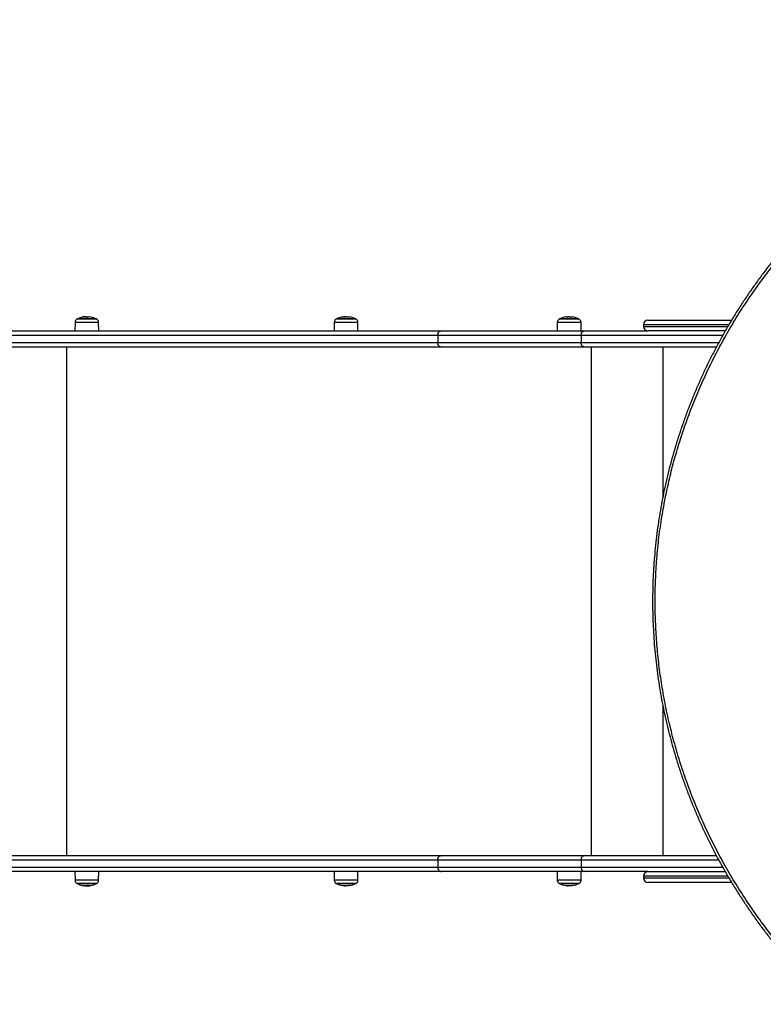
# Model space of a CAD drawing. Units: millimetres. Extents: x 1 to 16.4, y -0.1 to 26.8.
# Drawn here: x 7.8 to 8.7, y 15.3 to 16.4 of the extents above; entities that cross this region are included whole.
import ezdxf

# ---------------------------------------------------------------- set-up
doc = ezdxf.new("R2010")
doc.units = ezdxf.units.MM
doc.header["$PDSIZE"] = -1
doc.layers.add('DIASTASEIS', color=253, linetype='Continuous', lineweight=5)
doc.styles.get("Standard").update_dxf_attribs({"font": 'ARIALN.TTF'})
doc.dimstyles.get("Standard").update_dxf_attribs({"dimtxt": 0.18, "dimasz": 0.15, "dimexe": 0.18, "dimexo": 0.0625, "dimgap": 0.09, "dimtad": 0, "dimtih": 1, "dimtoh": 1, "dimzin": 0, "dimdsep": 46, "dimtxsty": 'Standard', "dimblk": 'OBLIQUE', "dimcen": 0.09, "dimadec": 0, "dimazin": 0, "dimtfac": 1, "dimtofl": 0, "dimtmove": 0, "dimatfit": 3, "dimfxl": 1, "dimtolj": 1, "dimtzin": 0, "dimarcsym": 0})

# ---------------------------------------------------------------- blocks, each defined once
blk = doc.blocks.new('_Oblique')
at = {"color": 0, "linetype": 'ByBlock', "lineweight": -2}
blk.add_line((-0.5, -0.5), (0.5, 0.5), dxfattribs=at)
blk = doc.blocks.new('*D11')
at = {"layer": 'Defpoints', "color": 0}
for p in [(11.09, 19.1927), (7.4977, 16.0143), (11.09, 15.2803)]:
    blk.add_point(p, dxfattribs=at)
at = {"layer": 'DIASTASEIS', "color": 0, "lineweight": -2}
for p, q in [((7.4977, 16.0768), (7.4977, 19.3727)), ((11.09, 15.3428), (11.09, 19.3727)), ((7.4977, 19.1927), (9.0123, 19.1927)), ((11.09, 19.1927), (9.5753, 19.1927))]:
    blk.add_line(p, q, dxfattribs=at)
at = {"layer": 'DIASTASEIS', "color": 0, "linetype": 'ByBlock', "lineweight": -2, "xscale": 0.15, "yscale": 0.15, "zscale": 0.15, "rotation": 180}
blk.add_blockref('_Oblique', (7.4977, 19.1927), dxfattribs=at)
at = {"layer": 'DIASTASEIS', "color": 0, "linetype": 'ByBlock', "lineweight": -2, "xscale": 0.15, "yscale": 0.15, "zscale": 0.15}
blk.add_blockref('_Oblique', (11.09, 19.1927), dxfattribs=at)
at = {"layer": 'DIASTASEIS', "color": 0, "insert": (9.2938, 19.1927), "char_height": 0.18, "attachment_point": 5}
blk.add_mtext('\\A1;3.60', dxfattribs=at)
blk = doc.blocks.new('*D12')
at = {"layer": 'Defpoints', "color": 0}
for p in [(8.778, 17.0803), (4.1575, 14.8145), (8.827, 14.8145)]:
    blk.add_point(p, dxfattribs=at)
at = {"layer": 'DIASTASEIS', "color": 0, "lineweight": -2}
for p, q in [((8.7155, 17.0803), (3.9775, 17.0803)), ((4.1575, 17.0803), (4.1575, 16.1293)), ((4.1575, 14.8145), (4.1575, 15.7655)), ((8.7645, 14.8145), (3.9775, 14.8145))]:
    blk.add_line(p, q, dxfattribs=at)
at = {"layer": 'DIASTASEIS', "color": 0, "linetype": 'ByBlock', "lineweight": -2, "xscale": 0.15, "yscale": 0.15, "zscale": 0.15}
for p, rotation in [((4.1575, 17.0803), 90), ((4.1575, 14.8145), 270)]:
    blk.add_blockref('_Oblique', p, dxfattribs=dict(at, rotation=rotation))
at = {"layer": 'DIASTASEIS', "color": 0, "insert": (4.1575, 15.9474), "char_height": 0.18, "attachment_point": 5}
blk.add_mtext('\\A1;2.30', dxfattribs=at)
blk = doc.blocks.new('*D13')
at = {"layer": 'Defpoints', "color": 0}
for p in [(12.5864, 20.4971), (5.4977, 15.7203), (12.5864, 15.6688)]:
    blk.add_point(p, dxfattribs=at)
at = {"layer": 'DIASTASEIS', "color": 0, "lineweight": -2}
for p, q in [((5.4977, 15.7828), (5.4977, 20.6771)), ((12.5864, 15.7313), (12.5864, 20.6771)), ((5.4977, 20.4971), (8.7612, 20.4971)), ((12.5864, 20.4971), (9.3229, 20.4971))]:
    blk.add_line(p, q, dxfattribs=at)
at = {"layer": 'DIASTASEIS', "color": 0, "linetype": 'ByBlock', "lineweight": -2, "xscale": 0.15, "yscale": 0.15, "zscale": 0.15, "rotation": 180}
blk.add_blockref('_Oblique', (5.4977, 20.4971), dxfattribs=at)
at = {"layer": 'DIASTASEIS', "color": 0, "linetype": 'ByBlock', "lineweight": -2, "xscale": 0.15, "yscale": 0.15, "zscale": 0.15}
blk.add_blockref('_Oblique', (12.5864, 20.4971), dxfattribs=at)
at = {"layer": 'DIASTASEIS', "color": 0, "insert": (9.042, 20.4971), "char_height": 0.18, "attachment_point": 5}
blk.add_mtext('\\A1;7.10', dxfattribs=at)
blk = doc.blocks.new('*D14')
at = {"layer": 'Defpoints', "color": 0}
for p in [(9.218, 18.5803), (2.9827, 13.2835), (11.08, 13.2835)]:
    blk.add_point(p, dxfattribs=at)
at = {"layer": 'DIASTASEIS', "color": 0, "lineweight": -2}
for p, q in [((9.1555, 18.5803), (2.8027, 18.5803)), ((2.9827, 18.5803), (2.9827, 16.1138)), ((2.9827, 13.2835), (2.9827, 15.75)), ((11.0175, 13.2835), (2.8027, 13.2835))]:
    blk.add_line(p, q, dxfattribs=at)
at = {"layer": 'DIASTASEIS', "color": 0, "linetype": 'ByBlock', "lineweight": -2, "xscale": 0.15, "yscale": 0.15, "zscale": 0.15}
for p, rotation in [((2.9827, 18.5803), 90), ((2.9827, 13.2835), 270)]:
    blk.add_blockref('_Oblique', p, dxfattribs=dict(at, rotation=rotation))
at = {"layer": 'DIASTASEIS', "color": 0, "insert": (2.9827, 15.9319), "char_height": 0.18, "attachment_point": 5}
blk.add_mtext('\\A1;5.30', dxfattribs=at)
blk = doc.blocks.new('S198D_KATOPSH')
at = {"color": 8, "linetype": 'Continuous', "lineweight": 25}
for p, q in [((7.9037, 16.0365), (7.8831, 16.0365)), ((7.895, 16.0387), (7.895, 16.0389)), ((7.8952, 16.0387), (7.8952, 16.0389)), ((7.9054, 16.0365), (7.9037, 16.0365)), ((8.1959, 16.0365), (8.1736, 16.0365)), ((8.1825, 16.0388), (8.1825, 16.0388)), ((8.446, 16.0365), (8.4236, 16.0365)), ((8.4325, 16.0388), (8.4325, 16.0388)), ((7.881, 16.033), (7.9075, 16.033)), ((8.1715, 16.033), (8.1722, 16.033)), ((8.1722, 16.033), (8.198, 16.033)), ((8.4215, 16.033), (8.4222, 16.033)), ((8.4222, 16.033), (8.4481, 16.033)), ((8.6138, 16.0303), (8.518, 16.0303)), ((8.518, 16.0283), (8.6125, 16.0283)), ((8.6069, 16.0183), (8.4482, 16.0183)), ((8.4482, 16.0103), (8.6025, 16.0103)), ((8.5399, 16.0053), (8.5399, 15.8379)), ((8.5399, 15.6028), (8.5399, 15.4353)), ((8.6025, 15.4303), (8.4482, 15.4303)), ((8.4482, 15.4223), (8.6069, 15.4223)), ((7.9075, 15.4076), (7.881, 15.4076)), ((8.1722, 15.4076), (8.1715, 15.4076)), ((8.198, 15.4076), (8.1722, 15.4076)), ((8.4222, 15.4076), (8.4215, 15.4076)), ((8.4481, 15.4076), (8.4222, 15.4076)), ((8.6127, 15.4123), (8.518, 15.4123)), ((8.518, 15.4103), (8.6137, 15.4103)), ((7.8831, 15.4041), (7.9037, 15.4041)), ((7.8929, 15.4017), (7.8929, 15.4017)), ((7.9037, 15.4041), (7.9054, 15.4041)), ((8.1736, 15.4041), (8.1959, 15.4041)), ((8.1852, 15.4017), (8.1852, 15.4017)), ((8.4236, 15.4041), (8.446, 15.4041)), ((8.4352, 15.4017), (8.4352, 15.4017))]:
    blk.add_line(p, q, dxfattribs=at)
at = {"color": 7, "linetype": 'Continuous', "lineweight": 25}
for p, q in [((7.9033, 16.0367), (7.8835, 16.0367)), ((7.8835, 16.0367), (7.905, 16.0367)), ((7.8924, 16.0393), (7.8924, 16.0392)), ((7.8924, 16.0392), (7.8924, 16.0392)), ((7.8934, 16.0389), (7.8934, 16.0394)), ((7.8937, 16.0389), (7.8937, 16.0392)), ((7.905, 16.0367), (7.9033, 16.0367)), ((8.1955, 16.0367), (8.174, 16.0367)), ((8.1826, 16.0388), (8.1826, 16.0392)), ((8.1832, 16.0389), (8.1832, 16.0392)), ((8.1841, 16.0393), (8.1838, 16.0393)), ((8.1851, 16.039), (8.1851, 16.039)), ((8.4455, 16.0367), (8.424, 16.0367)), ((8.4326, 16.0388), (8.4326, 16.0392)), ((8.4332, 16.0389), (8.4332, 16.0392)), ((8.4341, 16.0393), (8.4338, 16.0393)), ((8.4351, 16.039), (8.4351, 16.039)), ((8.523, 16.0353), (8.6167, 16.0353)), ((7.7901, 16.0233), (8.2912, 16.0233)), ((7.881, 16.033), (7.8809, 16.0233)), ((7.9076, 16.0233), (7.9075, 16.033)), ((8.1715, 16.033), (8.1714, 16.0233)), ((8.1981, 16.0233), (8.198, 16.033)), ((8.2912, 16.0233), (8.4518, 16.0233)), ((8.4215, 16.033), (8.4214, 16.0233)), ((8.4481, 16.0233), (8.4481, 16.033)), ((8.4518, 16.0233), (8.523, 16.0233)), ((8.518, 16.0303), (8.518, 16.0283)), ((8.6097, 16.0233), (8.523, 16.0233)), ((8.2876, 16.0183), (7.79, 16.0183)), ((8.4482, 16.0183), (8.2876, 16.0183)), ((8.2876, 16.0183), (8.2876, 16.0103)), ((8.4482, 16.0183), (8.4482, 16.0103)), ((7.79, 16.0103), (8.2876, 16.0103)), ((8.2912, 16.0053), (7.7901, 16.0053)), ((7.8716, 16.0053), (7.8716, 15.4353)), ((8.2876, 16.0103), (8.4482, 16.0103)), ((8.4518, 16.0053), (8.2912, 16.0053)), ((8.5998, 16.0053), (8.4518, 16.0053)), ((8.4594, 16.0053), (8.4594, 15.4353)), ((8.2876, 15.4303), (7.79, 15.4303)), ((7.7901, 15.4353), (8.2912, 15.4353)), ((8.4482, 15.4303), (8.2876, 15.4303)), ((8.2876, 15.4303), (8.2876, 15.4223)), ((8.2912, 15.4353), (8.4518, 15.4353)), ((8.4482, 15.4303), (8.4482, 15.4223)), ((8.4518, 15.4353), (8.5998, 15.4353)), ((7.79, 15.4223), (8.2876, 15.4223)), ((8.2912, 15.4173), (7.7901, 15.4173)), ((7.8809, 15.4173), (7.881, 15.4076)), ((7.9075, 15.4076), (7.9076, 15.4173)), ((8.1714, 15.4173), (8.1715, 15.4076)), ((8.198, 15.4076), (8.1981, 15.4173)), ((8.2876, 15.4223), (8.4482, 15.4223)), ((8.4518, 15.4173), (8.2912, 15.4173)), ((8.4214, 15.4173), (8.4215, 15.4076)), ((8.4481, 15.4076), (8.4481, 15.4173)), ((8.523, 15.4173), (8.4518, 15.4173)), ((8.523, 15.4173), (8.6097, 15.4173)), ((8.518, 15.4123), (8.518, 15.4103)), ((8.6168, 15.4053), (8.523, 15.4053)), ((7.8835, 15.4039), (7.9033, 15.4039)), ((7.905, 15.4039), (7.8835, 15.4039)), ((7.8933, 15.4017), (7.8933, 15.4016)), ((7.8951, 15.402), (7.8951, 15.4014)), ((7.8965, 15.4018), (7.8965, 15.4014)), ((7.9033, 15.4039), (7.905, 15.4039)), ((8.174, 15.4039), (8.1955, 15.4039)), ((8.1848, 15.4039), (8.174, 15.4039)), ((8.1826, 15.4018), (8.1826, 15.4014)), ((8.1826, 15.4014), (8.1828, 15.4014)), ((8.1832, 15.4018), (8.1832, 15.4014)), ((8.1841, 15.4017), (8.1841, 15.4013)), ((8.1955, 15.4039), (8.1848, 15.4039)), ((8.1851, 15.4016), (8.1851, 15.4017)), ((8.1886, 15.402), (8.1886, 15.402)), ((8.424, 15.4039), (8.4455, 15.4039)), ((8.4348, 15.4039), (8.424, 15.4039)), ((8.4326, 15.4018), (8.4326, 15.4014)), ((8.4326, 15.4014), (8.4328, 15.4014)), ((8.4333, 15.4018), (8.4333, 15.4014)), ((8.4341, 15.4017), (8.4341, 15.4013)), ((8.4455, 15.4039), (8.4348, 15.4039)), ((8.4351, 15.4016), (8.4351, 15.4017)), ((8.4386, 15.402), (8.4386, 15.402))]:
    blk.add_line(p, q, dxfattribs=at)
at = {"color": 7, "linetype": 'Continuous', "lineweight": 25, "flags": 128}
for points in [[(8.1808, 16.0386), (8.1808, 16.0388), (8.1808, 16.0389), (8.1808, 16.039), (8.1808, 16.039), (8.1808, 16.039), (8.1808, 16.0389), (8.1808, 16.0388), (8.1808, 16.0386)], [(8.4309, 16.0386), (8.4309, 16.0388), (8.4309, 16.0389), (8.4309, 16.039), (8.4309, 16.039), (8.4309, 16.039), (8.4309, 16.0389), (8.4309, 16.0388), (8.4309, 16.0386)], [(8.2876, 16.0183), (8.2876, 16.0193), (8.2878, 16.0202), (8.2882, 16.0211), (8.2886, 16.0218), (8.2892, 16.0225), (8.2898, 16.0229), (8.2905, 16.0232), (8.2912, 16.0233)], [(8.4482, 16.0183), (8.4482, 16.0193), (8.4485, 16.0202), (8.4488, 16.0211), (8.4492, 16.0218), (8.4498, 16.0225), (8.4504, 16.0229), (8.4511, 16.0232), (8.4518, 16.0233)], [(8.2912, 16.0053), (8.2905, 16.0054), (8.2898, 16.0057), (8.2892, 16.0062), (8.2886, 16.0068), (8.2882, 16.0075), (8.2878, 16.0084), (8.2876, 16.0093), (8.2876, 16.0103)], [(8.4518, 16.0053), (8.4511, 16.0054), (8.4504, 16.0057), (8.4498, 16.0062), (8.4492, 16.0068), (8.4488, 16.0075), (8.4485, 16.0084), (8.4482, 16.0093), (8.4482, 16.0103)], [(8.2876, 15.4303), (8.2876, 15.4313), (8.2878, 15.4322), (8.2882, 15.4331), (8.2886, 15.4338), (8.2892, 15.4345), (8.2898, 15.4349), (8.2905, 15.4352), (8.2912, 15.4353)], [(8.4482, 15.4303), (8.4482, 15.4313), (8.4485, 15.4322), (8.4488, 15.4331), (8.4492, 15.4338), (8.4498, 15.4345), (8.4504, 15.4349), (8.4511, 15.4352), (8.4518, 15.4353)], [(8.2876, 15.4223), (8.2876, 15.4213), (8.2878, 15.4204), (8.2882, 15.4195), (8.2886, 15.4188), (8.2892, 15.4182), (8.2898, 15.4177), (8.2905, 15.4174), (8.2912, 15.4173)], [(8.4482, 15.4223), (8.4482, 15.4213), (8.4485, 15.4204), (8.4488, 15.4195), (8.4492, 15.4188), (8.4498, 15.4182), (8.4504, 15.4177), (8.4511, 15.4174), (8.4518, 15.4173)], [(8.1808, 15.4016), (8.1808, 15.4017), (8.1808, 15.4017), (8.1808, 15.4019), (8.1808, 15.402)], [(8.1887, 15.402), (8.1887, 15.4019), (8.1887, 15.4017), (8.1886, 15.4017), (8.1886, 15.4016), (8.1886, 15.4016), (8.1886, 15.4017), (8.1886, 15.4018), (8.1886, 15.402)], [(8.4309, 15.4016), (8.4309, 15.4017), (8.4309, 15.4017), (8.4309, 15.4019), (8.4309, 15.402)], [(8.4387, 15.402), (8.4387, 15.4019), (8.4387, 15.4017), (8.4387, 15.4017), (8.4387, 15.4016), (8.4386, 15.4016), (8.4386, 15.4017), (8.4386, 15.4018), (8.4386, 15.402)]]:
    blk.add_lwpolyline(points, dxfattribs=at)
at = {"color": 7, "linetype": 'Continuous', "lineweight": 25}
for centre, radius, start, end in [((7.885, 16.033), 0.004, 118.3827, 179.5), ((7.8942, 16.0158), 0.0235, 117.2225, 118.3827), ((7.8942, 16.0158), 0.0235, 101.1089, 117.2225), ((7.8908, 16.0331), 0.0059, 84.3831, 110.6913), ((7.8922, 16.0212), 0.0177, 92.8474, 100.9502), ((7.8937, 16.0328), 0.0065, 105.9676, 109.867), ((7.8942, 16.0158), 0.0235, 91.9791, 94.487), ((7.8921, 16.0221), 0.0168, 78.9202, 88.3104), ((7.8929, 16.0331), 0.00621, 69.8494, 82.3652), ((7.8964, 16.0215), 0.0174, 89.3531, 93.9331), ((7.8975, 16.0328), 0.00619, 79.0523, 109.0813), ((7.8942, 16.0158), 0.0235, 62.7775, 78.9834), ((7.8942, 16.0158), 0.0235, 61.6173, 62.7775), ((7.9035, 16.033), 0.004, 0.5, 61.6173), ((8.1755, 16.033), 0.004, 118.3827, 179.5), ((8.1848, 16.0158), 0.0235, 117.2225, 118.3827), ((8.1848, 16.0158), 0.0235, 99.6244, 117.2225), ((8.1848, 16.0158), 0.0231, 92.4807, 99.5839), ((8.1847, 16.0158), 0.0231, 95.5266, 99.3626), ((8.1848, 16.0158), 0.0235, 92.3251, 94.8642), ((8.2627, 16.0383), 0.0788, 179.4674, 179.5664), ((8.1846, 16.0158), 0.0231, 80.5505, 88.5708), ((8.1848, 16.0158), 0.0235, 62.7775, 80.5466), ((8.1893, 16.0387), 0.000708, 154.7377, 183.2092), ((8.1848, 16.0158), 0.0235, 61.6173, 62.7775), ((8.194, 16.033), 0.004, 0.5, 61.6173), ((8.4255, 16.033), 0.004, 118.3827, 179.5), ((8.4348, 16.0158), 0.0235, 117.2225, 118.3827), ((8.4348, 16.0158), 0.0235, 99.6244, 117.2225), ((8.4348, 16.0158), 0.0231, 92.4807, 99.5839), ((8.4347, 16.0158), 0.0231, 95.5266, 99.3627), ((8.4348, 16.0158), 0.0235, 92.3251, 94.8642), ((8.5072, 16.0384), 0.0732, 179.4684, 179.5748), ((8.4347, 16.0158), 0.0231, 80.5505, 88.5708), ((8.4348, 16.0158), 0.0235, 62.7775, 80.5466), ((8.4393, 16.0387), 0.000708, 154.7399, 183.2046), ((8.4348, 16.0158), 0.0235, 61.6173, 62.7775), ((8.4441, 16.033), 0.004, 0.5, 61.6173), ((8.523, 16.0303), 0.005, 90, 180), ((8.523, 16.0283), 0.005, 180, 270), ((8.523, 15.4123), 0.005, 90, 180), ((7.885, 15.4077), 0.004, 180.5, 241.6173), ((7.9035, 15.4077), 0.004, 298.3827, 359.5), ((8.1755, 15.4077), 0.004, 180.5, 241.6173), ((8.194, 15.4077), 0.004, 298.3827, 359.5), ((8.4255, 15.4077), 0.004, 180.5, 241.6173), ((8.4441, 15.4077), 0.004, 298.3827, 359.5), ((8.523, 15.4103), 0.005, 180, 270), ((7.8942, 15.4248), 0.0235, 241.6173, 242.7775), ((7.8942, 15.4248), 0.0235, 242.7775, 259.1926), ((7.8908, 15.4072), 0.00555, 249.8199, 277.3144), ((7.8924, 15.4198), 0.0182, 259.3364, 268.3763), ((7.8921, 15.419), 0.0173, 272.8835, 281.0942), ((7.8951, 15.4078), 0.00646, 250.0529, 253.9583), ((7.8976, 15.4075), 0.00585, 249.2222, 281.0591), ((7.8942, 15.4248), 0.0235, 273.7029, 276.0348), ((7.8961, 15.4074), 0.00597, 274.284, 286.1067), ((7.8942, 15.4248), 0.0235, 281.1089, 297.2225), ((7.8942, 15.4248), 0.0235, 297.2225, 298.3827), ((8.1848, 15.4248), 0.0235, 241.6173, 242.7775), ((8.1848, 15.4248), 0.0235, 242.7775, 260.3756), ((8.1847, 15.4248), 0.0231, 260.6362, 264.471), ((8.168, 15.4018), 0.0147, 358.3552, 359.7479), ((8.1848, 15.4248), 0.0235, 265.1389, 267.6689), ((8.3635, 15.4019), 0.1802, 180.0403, 180.1436), ((8.1848, 15.4248), 0.0231, 266.5859, 279.4885), ((8.1846, 15.4248), 0.0231, 271.4298, 279.447), ((8.1848, 15.4248), 0.0235, 279.4534, 297.2225), ((8.1848, 15.4248), 0.0235, 297.2225, 298.3827), ((8.4348, 15.4248), 0.0235, 241.6173, 242.7775), ((8.4348, 15.4248), 0.0235, 242.7775, 260.3756), ((8.4347, 15.4248), 0.0231, 260.6362, 264.471), ((8.4179, 15.4018), 0.0147, 358.3569, 359.745), ((8.4348, 15.4248), 0.0235, 265.1389, 267.6689), ((8.6341, 15.4019), 0.2008, 180.0469, 180.1396), ((8.4348, 15.4248), 0.0231, 266.5859, 279.4885), ((8.4347, 15.4248), 0.0231, 271.4298, 279.4469), ((8.4348, 15.4248), 0.0235, 279.4534, 297.2225), ((8.4348, 15.4248), 0.0235, 297.2225, 298.3827)]:
    blk.add_arc(centre, radius, start, end, dxfattribs=at)
for points, knots in [([(9.8997, 15.7203), (9.8996, 15.7277), (9.8995, 15.7424), (9.8982, 15.7645), (9.8961, 15.7866), (9.893, 15.8101), (9.8887, 15.8349), (9.883, 15.8609), (9.8762, 15.8866), (9.8682, 15.9122), (9.8589, 15.9377), (9.8484, 15.9629), (9.8369, 15.9876), (9.8283, 16.004), (9.8195, 16.0198), (9.8106, 16.0352), (9.7965, 16.0572), (9.7817, 16.0785), (9.7659, 16.0992), (9.7492, 16.1195), (9.7316, 16.1391), (9.7133, 16.1579), (9.6939, 16.1763), (9.6735, 16.1941), (9.6521, 16.2113), (9.6301, 16.2276), (9.6076, 16.2429), (9.5842, 16.2575), (9.5601, 16.2712), (9.5352, 16.2841), (9.5099, 16.296), (9.4842, 16.3068), (9.4585, 16.3164), (9.4329, 16.3249), (9.4075, 16.3323), (9.3818, 16.3388), (9.356, 16.3444), (9.3297, 16.349), (9.3031, 16.3527), (9.2761, 16.3555), (9.2491, 16.3572), (9.222, 16.3579), (9.194, 16.3577), (9.1652, 16.3563), (9.1355, 16.3536), (9.1059, 16.3498), (9.0763, 16.3447), (9.0466, 16.3383), (9.0169, 16.3306), (8.9875, 16.3216), (8.96, 16.3119), (8.9342, 16.3017), (8.9102, 16.2911), (8.8866, 16.2796), (8.8632, 16.267), (8.84, 16.2535), (8.8172, 16.2389), (8.7949, 16.2234), (8.7742, 16.2077), (8.7551, 16.1921), (8.7374, 16.1766), (8.7203, 16.1605), (8.7036, 16.1436), (8.6873, 16.1259), (8.6716, 16.1074), (8.6565, 16.0882), (8.6425, 16.069), (8.6295, 16.0499), (8.6176, 16.0308), (8.6064, 16.0112), (8.5958, 15.991), (8.5858, 15.9702), (8.5765, 15.9488), (8.568, 15.927), (8.5604, 15.905), (8.5536, 15.8828), (8.5478, 15.8606), (8.5428, 15.838), (8.5386, 15.8151), (8.5353, 15.7917), (8.5329, 15.768), (8.5315, 15.7442), (8.531, 15.7206), (8.5315, 15.6974), (8.5328, 15.6746), (8.535, 15.6518), (8.5381, 15.629), (8.5421, 15.606), (8.5471, 15.5831), (8.5529, 15.5604), (8.5596, 15.538), (8.5671, 15.516), (8.5755, 15.4942), (8.5847, 15.4729), (8.5946, 15.4519), (8.6054, 15.4312), (8.6171, 15.4107), (8.6298, 15.3904), (8.6431, 15.3707), (8.6571, 15.3516), (8.6727, 15.3318), (8.6901, 15.3116), (8.7093, 15.2911), (8.7292, 15.2715), (8.7501, 15.2527), (8.7719, 15.2346), (8.7946, 15.2174), (8.8178, 15.2013), (8.8414, 15.1863), (8.8653, 15.1724), (8.8895, 15.1596), (8.9141, 15.1478), (8.939, 15.137), (8.9646, 15.127), (8.9907, 15.118), (9.0174, 15.1099), (9.0444, 15.1029), (9.0715, 15.0969), (9.1002, 15.0917), (9.1303, 15.0875), (9.1618, 15.0845), (9.1934, 15.0829), (9.2232, 15.0827), (9.251, 15.0835), (9.2769, 15.0852), (9.3028, 15.0879), (9.3286, 15.0914), (9.3548, 15.096), (9.3816, 15.1017), (9.4088, 15.1086), (9.4357, 15.1166), (9.4626, 15.1257), (9.4893, 15.1359), (9.5159, 15.1473), (9.542, 15.1599), (9.5664, 15.1728), (9.589, 15.186), (9.6099, 15.1993), (9.6304, 15.2133), (9.6506, 15.2282), (9.6704, 15.244), (9.6899, 15.2607), (9.7087, 15.2783), (9.7261, 15.2958), (9.7421, 15.3132), (9.7569, 15.3303), (9.7711, 15.3481), (9.7848, 15.3665), (9.7979, 15.3856), (9.8105, 15.4054), (9.8224, 15.4257), (9.8333, 15.446), (9.8432, 15.4663), (9.8521, 15.4865), (9.8604, 15.507), (9.868, 15.5281), (9.8749, 15.5497), (9.881, 15.5717), (9.8863, 15.594), (9.8909, 15.6175), (9.8947, 15.6422), (9.8976, 15.668), (9.8994, 15.6941), (9.8996, 15.7116), (9.8997, 15.7203)], [0, 0, 0, 0, 0.005044, 0.010087, 0.015165, 0.020243, 0.026342, 0.032448, 0.038554, 0.044653, 0.050985, 0.057324, 0.063663, 0.069995, 0.070267, 0.076389, 0.082517, 0.088646, 0.094769, 0.101067, 0.10737, 0.113673, 0.119972, 0.126635, 0.133305, 0.139979, 0.14665, 0.153314, 0.160231, 0.167155, 0.174082, 0.181007, 0.187925, 0.194549, 0.201178, 0.20781, 0.214439, 0.221063, 0.227878, 0.234699, 0.241521, 0.248342, 0.255157, 0.262652, 0.270151, 0.277651, 0.285146, 0.292815, 0.300489, 0.308164, 0.315833, 0.322335, 0.328841, 0.335348, 0.34185, 0.348489, 0.355134, 0.361778, 0.368417, 0.374085, 0.379757, 0.385428, 0.391096, 0.396885, 0.402678, 0.40847, 0.414259, 0.419542, 0.42483, 0.430117, 0.4354, 0.440814, 0.446232, 0.45165, 0.457063, 0.462349, 0.467638, 0.472928, 0.478213, 0.483657, 0.489107, 0.494556, 0.5, 0.50522, 0.510444, 0.515669, 0.520889, 0.526264, 0.531644, 0.537024, 0.5424, 0.547782, 0.553172, 0.558564, 0.563954, 0.569338, 0.574944, 0.580556, 0.58617, 0.591783, 0.59739, 0.604112, 0.61084, 0.617568, 0.624291, 0.631206, 0.638126, 0.645047, 0.651962, 0.658704, 0.665453, 0.672204, 0.678953, 0.685695, 0.692662, 0.699636, 0.706612, 0.713586, 0.720553, 0.728517, 0.736487, 0.744458, 0.752422, 0.758956, 0.765496, 0.772037, 0.778576, 0.78511, 0.792129, 0.799152, 0.806174, 0.813193, 0.820365, 0.827542, 0.834719, 0.841891, 0.847963, 0.854038, 0.860114, 0.866186, 0.872385, 0.878588, 0.884791, 0.89099, 0.896383, 0.90178, 0.907176, 0.912569, 0.918082, 0.923599, 0.929115, 0.934627, 0.939754, 0.944885, 0.950016, 0.955142, 0.960401, 0.965664, 0.970928, 0.976186, 0.982112, 0.988038, 0.994019, 1, 1, 1, 1]), ([(9.0979, 16.353), (9.0959, 16.3527), (9.0889, 16.3516), (9.077, 16.3494), (9.0621, 16.3463), (9.0473, 16.343), (9.0326, 16.3393), (9.0179, 16.3353), (9.0034, 16.3311), (8.989, 16.3265), (8.9747, 16.3217), (8.9606, 16.3165), (8.9465, 16.3111), (8.9326, 16.3054), (8.9189, 16.2994), (8.9053, 16.2932), (8.892, 16.2867), (8.8788, 16.2799), (8.8658, 16.2729), (8.853, 16.2656), (8.8403, 16.2581), (8.8279, 16.2503), (8.8156, 16.2423), (8.8036, 16.2341), (8.7917, 16.2256), (8.7801, 16.2169), (8.7687, 16.2079), (8.7575, 16.1988), (8.7466, 16.1895), (8.7359, 16.18), (8.7254, 16.1702), (8.7152, 16.1603), (8.7053, 16.1502), (8.6955, 16.1399), (8.6861, 16.1295), (8.6769, 16.1189), (8.668, 16.1082), (8.6593, 16.0972), (8.6509, 16.0861), (8.6427, 16.0748), (8.6347, 16.0634), (8.6271, 16.0519), (8.6198, 16.0403), (8.6127, 16.0286), (8.606, 16.0168), (8.5995, 16.0048), (8.5933, 15.9928), (8.5873, 15.9806), (8.5817, 15.9683), (8.5763, 15.956), (8.5712, 15.9436), (8.5664, 15.931), (8.5618, 15.9184), (8.5576, 15.9058), (8.5536, 15.893), (8.5499, 15.8802), (8.5465, 15.8674), (8.5434, 15.8546), (8.5406, 15.8417), (8.5381, 15.8288), (8.5359, 15.8158), (8.5339, 15.8028), (8.5323, 15.7898), (8.5309, 15.7767), (8.5298, 15.7636), (8.529, 15.7505), (8.5285, 15.7375), (8.5283, 15.7244), (8.5283, 15.7113), (8.5287, 15.6981), (8.5293, 15.6849), (8.5302, 15.6718), (8.5314, 15.6587), (8.5329, 15.6457), (8.5347, 15.6327), (8.5367, 15.6199), (8.539, 15.607), (8.5417, 15.5941), (8.5446, 15.5813), (8.5478, 15.5685), (8.5512, 15.5557), (8.555, 15.543), (8.559, 15.5304), (8.5634, 15.5179), (8.5679, 15.5054), (8.5728, 15.493), (8.5779, 15.4808), (8.5833, 15.4686), (8.589, 15.4564), (8.595, 15.4444), (8.6012, 15.4325), (8.6077, 15.4207), (8.6145, 15.409), (8.6216, 15.3975), (8.6289, 15.386), (8.6365, 15.3746), (8.6444, 15.3634), (8.6525, 15.3523), (8.6609, 15.3414), (8.6696, 15.3306), (8.6785, 15.3199), (8.6877, 15.3093), (8.6971, 15.299), (8.7068, 15.2888), (8.7167, 15.2789), (8.7267, 15.2692), (8.7371, 15.2596), (8.7477, 15.2502), (8.7585, 15.241), (8.7696, 15.232), (8.7809, 15.2232), (8.7924, 15.2146), (8.8041, 15.2062), (8.8161, 15.198), (8.8282, 15.1901), (8.8406, 15.1824), (8.8531, 15.1749), (8.8658, 15.1677), (8.8788, 15.1607), (8.8919, 15.154), (8.9051, 15.1476), (8.9186, 15.1414), (8.9321, 15.1354), (8.9458, 15.1298), (8.9597, 15.1244), (8.9738, 15.1193), (8.988, 15.1144), (9.0023, 15.1099), (9.0167, 15.1057), (9.0312, 15.1017), (9.0459, 15.098), (9.0606, 15.0946), (9.0755, 15.0916), (9.087, 15.0894), (9.0937, 15.0883), (9.0954, 15.088)], [0, 0, 0, 0, 0.003445, 0.012061, 0.020659, 0.029243, 0.037819, 0.046391, 0.054968, 0.063462, 0.071954, 0.080441, 0.088909, 0.097346, 0.105739, 0.114078, 0.122353, 0.130599, 0.13886, 0.147069, 0.155232, 0.163356, 0.171446, 0.179508, 0.187548, 0.195569, 0.203508, 0.211403, 0.219261, 0.227081, 0.23486, 0.242597, 0.250291, 0.25794, 0.265547, 0.273088, 0.280608, 0.288115, 0.295598, 0.303048, 0.310457, 0.317816, 0.325117, 0.332355, 0.339524, 0.346723, 0.353889, 0.361015, 0.368105, 0.375164, 0.382197, 0.389208, 0.396201, 0.403181, 0.410141, 0.41706, 0.423942, 0.430794, 0.437622, 0.444432, 0.451229, 0.45802, 0.46481, 0.471604, 0.478408, 0.485163, 0.491879, 0.498628, 0.505402, 0.512194, 0.518996, 0.525798, 0.53259, 0.539363, 0.546109, 0.552824, 0.55959, 0.566409, 0.57324, 0.580091, 0.586968, 0.593839, 0.60073, 0.607665, 0.614618, 0.621557, 0.628494, 0.635523, 0.642564, 0.649624, 0.656708, 0.663823, 0.670975, 0.678169, 0.685413, 0.692714, 0.700026, 0.707336, 0.714721, 0.722171, 0.729675, 0.737221, 0.744797, 0.752389, 0.759984, 0.767569, 0.775251, 0.783003, 0.790783, 0.798596, 0.806447, 0.814343, 0.822288, 0.830289, 0.838346, 0.846401, 0.854488, 0.862624, 0.870805, 0.879024, 0.887275, 0.895548, 0.903838, 0.912145, 0.920544, 0.928956, 0.937385, 0.945837, 0.954316, 0.962827, 0.971376, 0.979968, 0.988529, 0.997116, 1, 1, 1, 1]), ([(7.8888, 16.0386), (7.8888, 16.0386), (7.8888, 16.0386), (7.8887, 16.0386), (7.8887, 16.0386), (7.8887, 16.0386), (7.8887, 16.0386), (7.8887, 16.0386), (7.8887, 16.0386)], [0, 0, 0, 0, 0.248453, 0.374578, 0.499585, 0.626469, 0.749397, 1, 1, 1, 1]), ([(7.8914, 16.0389), (7.8914, 16.0389), (7.8914, 16.0389), (7.8914, 16.0389), (7.8913, 16.0389), (7.8913, 16.0389), (7.8913, 16.0389)], [0, 0, 0, 0, 0.249225, 0.49963, 0.750419, 1, 1, 1, 1]), ([(7.8924, 16.0392), (7.8924, 16.0392), (7.8924, 16.0392), (7.892, 16.0391), (7.8919, 16.0391)], [0, 0, 0, 0, 0.50116, 1, 1, 1, 1]), ([(7.8926, 16.039), (7.8926, 16.039), (7.8926, 16.039), (7.8925, 16.039), (7.8925, 16.039), (7.8926, 16.039), (7.8926, 16.039)], [0, 0, 0, 0, 0.249741, 0.499707, 0.750736, 1, 1, 1, 1]), ([(7.8926, 16.039), (7.8928, 16.0391), (7.8934, 16.0393), (7.8934, 16.0393), (7.8934, 16.0393)], [0, 0, 0, 0, 0.501673, 1, 1, 1, 1]), ([(7.8934, 16.0393), (7.8934, 16.0393), (7.8934, 16.0393), (7.8935, 16.0392), (7.8937, 16.0392)], [0, 0, 0, 0, 0.284822, 1, 1, 1, 1]), ([(7.895, 16.0389), (7.895, 16.0389), (7.895, 16.0389), (7.8951, 16.0389), (7.8951, 16.0389), (7.8951, 16.0389), (7.8952, 16.0389), (7.8952, 16.0389)], [0, 0, 0, 0, 0.249834, 0.499055, 0.749293, 0.872557, 1, 1, 1, 1]), ([(7.8955, 16.0387), (7.8955, 16.0386), (7.8955, 16.0386), (7.8955, 16.0386), (7.8954, 16.0386), (7.8954, 16.0386), (7.8954, 16.0386), (7.8954, 16.0386), (7.8953, 16.0386), (7.8953, 16.0387)], [0, 0, 0, 0, 0.2486232, 0.3739012, 0.4988125, 0.6237911, 0.7491518, 0.8743231, 1, 1, 1, 1]), ([(8.1808, 16.0386), (8.1808, 16.0386), (8.1808, 16.0386), (8.1809, 16.0386), (8.1809, 16.0386), (8.1809, 16.0386), (8.1809, 16.0386), (8.1809, 16.0386), (8.181, 16.0386)], [0, 0, 0, 0, 0.250486, 0.37291, 0.499839, 0.6269, 0.749627, 1, 1, 1, 1]), ([(8.181, 16.0386), (8.1809, 16.0386), (8.1809, 16.0386), (8.1809, 16.0386), (8.1809, 16.0386), (8.1809, 16.0386), (8.1808, 16.0386), (8.1808, 16.0386), (8.1808, 16.0386)], [0, 0, 0, 0, 0.249084, 0.374735, 0.499342, 0.627162, 0.749944, 1, 1, 1, 1]), ([(8.1825, 16.0388), (8.1825, 16.0388), (8.1825, 16.0388), (8.1826, 16.0388), (8.1826, 16.0388), (8.1826, 16.0388), (8.1826, 16.0388), (8.1826, 16.0388)], [0, 0, 0, 0, 0.125289, 0.250323, 0.500175, 0.749012, 1, 1, 1, 1]), ([(8.1826, 16.0392), (8.1827, 16.0392), (8.1827, 16.0392), (8.1831, 16.0392), (8.1832, 16.0392)], [0, 0, 0, 0, 0.500989, 1, 1, 1, 1]), ([(8.1832, 16.0392), (8.1834, 16.0392), (8.1838, 16.0392), (8.1839, 16.0391), (8.1839, 16.0391)], [0, 0, 0, 0, 0.501188, 1, 1, 1, 1]), ([(8.1839, 16.0389), (8.1839, 16.0389), (8.1839, 16.0389), (8.1839, 16.0389), (8.1839, 16.0389), (8.1838, 16.0389), (8.1838, 16.0389)], [0, 0, 0, 0, 0.24912, 0.499769, 0.750571, 1, 1, 1, 1]), ([(8.1851, 16.039), (8.1851, 16.0391), (8.185, 16.0393), (8.1844, 16.0393), (8.1841, 16.0393)], [0, 0, 0, 0, 0.501651, 1, 1, 1, 1]), ([(8.1852, 16.039), (8.1852, 16.039), (8.1852, 16.039), (8.1851, 16.039), (8.1851, 16.039), (8.1851, 16.039), (8.1851, 16.039)], [0, 0, 0, 0, 0.24902, 0.499049, 0.75043, 1, 1, 1, 1]), ([(8.1886, 16.0387), (8.1886, 16.0386), (8.1885, 16.0386), (8.1885, 16.0386), (8.1885, 16.0386), (8.1885, 16.0386), (8.1885, 16.0386), (8.1884, 16.0386), (8.1884, 16.0386), (8.1884, 16.0387)], [0, 0, 0, 0, 0.248743, 0.374334, 0.498882, 0.623818, 0.749162, 0.874321, 1, 1, 1, 1]), ([(8.4309, 16.0386), (8.4309, 16.0386), (8.4309, 16.0386), (8.4309, 16.0386), (8.4309, 16.0386), (8.4309, 16.0386), (8.4309, 16.0386), (8.431, 16.0386), (8.431, 16.0386)], [0, 0, 0, 0, 0.249621, 0.372164, 0.499257, 0.626431, 0.749295, 1, 1, 1, 1]), ([(8.431, 16.0386), (8.431, 16.0386), (8.4309, 16.0386), (8.4309, 16.0386), (8.4309, 16.0386), (8.4309, 16.0386), (8.4309, 16.0386), (8.4309, 16.0386), (8.4309, 16.0386)], [0, 0, 0, 0, 0.248792, 0.374355, 0.499591, 0.626396, 0.749051, 1, 1, 1, 1]), ([(8.4325, 16.0388), (8.4325, 16.0388), (8.4325, 16.0388), (8.4326, 16.0388), (8.4326, 16.0388), (8.4326, 16.0388), (8.4326, 16.0388), (8.4327, 16.0388)], [0, 0, 0, 0, 0.125209, 0.25068, 0.500024, 0.749973, 1, 1, 1, 1]), ([(8.4326, 16.0392), (8.4327, 16.0392), (8.4328, 16.0392), (8.4331, 16.0392), (8.4332, 16.0392)], [0, 0, 0, 0, 0.500989, 1, 1, 1, 1]), ([(8.4332, 16.0392), (8.4334, 16.0392), (8.4339, 16.0392), (8.4339, 16.0391), (8.434, 16.0391)], [0, 0, 0, 0, 0.50128, 1, 1, 1, 1]), ([(8.434, 16.0389), (8.434, 16.0389), (8.434, 16.0389), (8.4339, 16.0389), (8.4339, 16.0389), (8.4339, 16.0389), (8.4338, 16.0389)], [0, 0, 0, 0, 0.248254, 0.499182, 0.750277, 1, 1, 1, 1]), ([(8.4351, 16.039), (8.4351, 16.0391), (8.435, 16.0393), (8.4344, 16.0393), (8.4341, 16.0393)], [0, 0, 0, 0, 0.501651, 1, 1, 1, 1]), ([(8.4352, 16.039), (8.4352, 16.039), (8.4352, 16.039), (8.4351, 16.039), (8.4351, 16.039), (8.4351, 16.039), (8.4351, 16.039)], [0, 0, 0, 0, 0.249483, 0.499653, 0.750236, 1, 1, 1, 1]), ([(8.4386, 16.0387), (8.4386, 16.0386), (8.4386, 16.0386), (8.4386, 16.0386), (8.4385, 16.0386), (8.4385, 16.0386), (8.4385, 16.0386), (8.4385, 16.0386), (8.4385, 16.0386), (8.4384, 16.0387)], [0, 0, 0, 0, 0.248741, 0.374326, 0.498877, 0.623845, 0.749192, 0.874318, 1, 1, 1, 1]), ([(7.8889, 15.402), (7.8889, 15.402), (7.8889, 15.402), (7.8889, 15.402), (7.8889, 15.402), (7.8889, 15.402), (7.8889, 15.402), (7.889, 15.402), (7.889, 15.402), (7.889, 15.402)], [0, 0, 0, 0, 0.248742, 0.3747306, 0.4991728, 0.6237274, 0.7496525, 0.874181, 1, 1, 1, 1]), ([(7.8918, 15.4017), (7.8919, 15.4017), (7.8919, 15.4017), (7.8919, 15.4017), (7.892, 15.4017), (7.892, 15.4016), (7.892, 15.4016)], [0, 0, 0, 0, 0.2494216, 0.4994448, 0.7506627, 1, 1, 1, 1]), ([(7.892, 15.4016), (7.8923, 15.4016), (7.893, 15.4014), (7.894, 15.4013), (7.8945, 15.4013)], [0, 0, 0, 0, 0.501634, 1, 1, 1, 1]), ([(7.8929, 15.4017), (7.8929, 15.4017), (7.8929, 15.4017), (7.8929, 15.4017), (7.8929, 15.4017), (7.8929, 15.4017), (7.8929, 15.4017)], [0, 0, 0, 0, 0.248881, 0.499769, 0.750462, 1, 1, 1, 1]), ([(7.8951, 15.4014), (7.8947, 15.4014), (7.894, 15.4014), (7.8935, 15.4015), (7.8933, 15.4016)], [0, 0, 0, 0, 0.501183, 1, 1, 1, 1]), ([(7.8945, 15.4013), (7.8949, 15.4013), (7.8953, 15.4013), (7.8957, 15.4014), (7.8957, 15.4014)], [0, 0, 0, 0, 0.780536, 1, 1, 1, 1]), ([(7.8965, 15.4014), (7.8963, 15.4014), (7.8959, 15.4014), (7.8954, 15.4014), (7.8951, 15.4014)], [0, 0, 0, 0, 0.500949, 1, 1, 1, 1]), ([(7.8954, 15.402), (7.8954, 15.402), (7.8954, 15.402), (7.8955, 15.402), (7.8955, 15.402), (7.8955, 15.402), (7.8955, 15.402), (7.8955, 15.402), (7.8956, 15.402)], [0, 0, 0, 0, 0.2491285, 0.3745771, 0.4992503, 0.6267119, 0.7494167, 1, 1, 1, 1]), ([(8.1808, 15.402), (8.1808, 15.402), (8.1808, 15.402), (8.1809, 15.402), (8.1809, 15.402), (8.1809, 15.402), (8.1809, 15.402), (8.1809, 15.402), (8.181, 15.402)], [0, 0, 0, 0, 0.250481, 0.372903, 0.499843, 0.62691, 0.749645, 1, 1, 1, 1]), ([(8.1825, 15.4018), (8.1825, 15.4018), (8.1825, 15.4018), (8.1826, 15.4018), (8.1826, 15.4018), (8.1826, 15.4018), (8.1826, 15.4018), (8.1826, 15.4018)], [0, 0, 0, 0, 0.125272, 0.250775, 0.500834, 0.749913, 1, 1, 1, 1]), ([(8.1832, 15.4017), (8.1832, 15.4017), (8.1833, 15.4017), (8.1833, 15.4018), (8.1833, 15.4018), (8.1834, 15.4018), (8.1834, 15.4018), (8.1834, 15.4018)], [0, 0, 0, 0, 0.25019, 0.498914, 0.74918, 0.872087, 1, 1, 1, 1]), ([(8.1838, 15.4013), (8.1837, 15.4013), (8.1834, 15.4013), (8.1833, 15.4014), (8.1832, 15.4014)], [0, 0, 0, 0, 0.322483, 1, 1, 1, 1]), ([(8.1851, 15.4016), (8.185, 15.4015), (8.185, 15.4014), (8.1844, 15.4013), (8.1841, 15.4013)], [0, 0, 0, 0, 0.4681254, 1, 1, 1, 1]), ([(8.1852, 15.4017), (8.1852, 15.4017), (8.1852, 15.4017), (8.1851, 15.4017), (8.1851, 15.4017), (8.1851, 15.4016), (8.1851, 15.4016)], [0, 0, 0, 0, 0.249458, 0.499661, 0.750231, 1, 1, 1, 1]), ([(8.1886, 15.402), (8.1886, 15.402), (8.1885, 15.402), (8.1885, 15.402), (8.1885, 15.402), (8.1885, 15.402), (8.1885, 15.402), (8.1884, 15.402), (8.1884, 15.402), (8.1884, 15.402)], [0, 0, 0, 0, 0.248712, 0.374313, 0.498865, 0.623806, 0.749151, 0.874295, 1, 1, 1, 1]), ([(8.1886, 15.402), (8.1886, 15.402), (8.1886, 15.402), (8.1886, 15.402), (8.1886, 15.402), (8.1887, 15.402), (8.1887, 15.402), (8.1887, 15.402), (8.1887, 15.402), (8.1887, 15.402)], [0, 0, 0, 0, 0.125431, 0.24999, 0.37536, 0.500371, 0.625598, 0.75046, 1, 1, 1, 1]), ([(8.4309, 15.402), (8.4309, 15.402), (8.4309, 15.402), (8.4309, 15.402), (8.4309, 15.402), (8.4309, 15.402), (8.4309, 15.402), (8.431, 15.402), (8.431, 15.402)], [0, 0, 0, 0, 0.2505364, 0.3729641, 0.4999528, 0.6270162, 0.7497747, 1, 1, 1, 1]), ([(8.4325, 15.4018), (8.4325, 15.4018), (8.4325, 15.4018), (8.4326, 15.4018), (8.4326, 15.4018), (8.4326, 15.4018), (8.4326, 15.4018), (8.4327, 15.4018)], [0, 0, 0, 0, 0.1252123, 0.2503162, 0.5001303, 0.7490151, 1, 1, 1, 1]), ([(8.4333, 15.4017), (8.4333, 15.4017), (8.4333, 15.4017), (8.4333, 15.4018), (8.4333, 15.4018), (8.4334, 15.4018), (8.4334, 15.4018), (8.4334, 15.4018)], [0, 0, 0, 0, 0.250212, 0.498979, 0.749237, 0.872207, 1, 1, 1, 1]), ([(8.4338, 15.4013), (8.4337, 15.4013), (8.4334, 15.4013), (8.4333, 15.4014), (8.4333, 15.4014)], [0, 0, 0, 0, 0.322481, 1, 1, 1, 1]), ([(8.4351, 15.4016), (8.4351, 15.4015), (8.435, 15.4014), (8.4344, 15.4013), (8.4341, 15.4013)], [0, 0, 0, 0, 0.468058, 1, 1, 1, 1]), ([(8.4352, 15.4017), (8.4352, 15.4017), (8.4352, 15.4017), (8.4351, 15.4017), (8.4351, 15.4017), (8.4351, 15.4016), (8.4351, 15.4016)], [0, 0, 0, 0, 0.249326, 0.499595, 0.751261, 1, 1, 1, 1]), ([(8.4386, 15.402), (8.4386, 15.402), (8.4386, 15.402), (8.4386, 15.402), (8.4385, 15.402), (8.4385, 15.402), (8.4385, 15.402), (8.4385, 15.402), (8.4385, 15.402), (8.4384, 15.402)], [0, 0, 0, 0, 0.24871, 0.374305, 0.49886, 0.623833, 0.74918, 0.874292, 1, 1, 1, 1]), ([(8.4386, 15.402), (8.4386, 15.402), (8.4386, 15.402), (8.4386, 15.402), (8.4387, 15.402), (8.4387, 15.402), (8.4387, 15.402), (8.4387, 15.402), (8.4387, 15.402), (8.4387, 15.402)], [0, 0, 0, 0, 0.12553, 0.250075, 0.375414, 0.500366, 0.624671, 0.750529, 1, 1, 1, 1])]:
    blk.add_open_spline(points, degree=3, knots=knots, dxfattribs=at)
blk = doc.blocks.new('KTOPSH_S198D')
blk.add_blockref('S198D_KATOPSH', (0, 0))

msp = doc.modelspace()

# ---------------------------------------------------------------- block references
msp.add_blockref('KTOPSH_S198D', (0, 0))

# ---------------------------------------------------------------- dimensions: what is measured, and where the dimension line sits
at = {"layer": 'DIASTASEIS'}
for base, p1, p2, text, picture, middle in [((12.5864, 20.4971), (5.4977, 15.7203), (12.5864, 15.6688), '7.10', '*D13', (9.042, 20.4971)), ((11.09, 19.1927), (7.4977, 16.0143), (11.09, 15.2803), '3.60', '*D11', (9.2938, 19.1927))]:
    dim = msp.add_linear_dim(base=base, p1=p1, p2=p2, text=text, dimstyle='Standard', dxfattribs=at)
    dim.commit()
    dim.dimension.update_dxf_attribs({"geometry": picture, "text_midpoint": middle})
dim = msp.add_linear_dim(base=(2.9827, 13.2835), p1=(9.218, 18.5803), p2=(11.08, 13.2835), angle=90, dimstyle='Standard', dxfattribs=at)
dim.commit()
dim.dimension.update_dxf_attribs({"geometry": '*D14', "text_midpoint": (2.9827, 15.9319)})
dim = msp.add_linear_dim(base=(4.1575, 14.8145), p1=(8.778, 17.0803), p2=(8.827, 14.8145), angle=90, text='2.30', dimstyle='Standard', dxfattribs=at)
dim.commit()
dim.dimension.update_dxf_attribs({"geometry": '*D12', "text_midpoint": (4.1575, 15.9474)})

doc.saveas('drawing.dxf')
